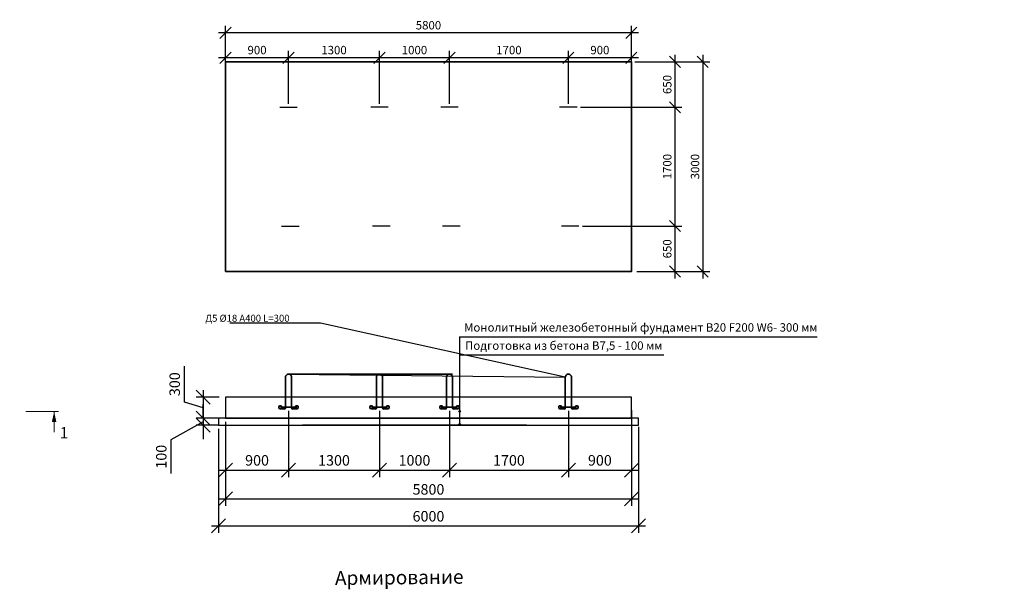
# Model space of a CAD drawing. Units: millimetres. Extents: x 137907 to 293361, y -90030 to -71260.
# Drawn here: x 154010 to 168082, y -80455 to -72318 of the extents above; entities that cross this region are included whole.
import ezdxf
from ezdxf import colors
from ezdxf.entities.mleader import LeaderData, LeaderLine
from ezdxf.math import Vec2, Vec3

# ---------------------------------------------------------------- set-up
doc = ezdxf.new("R2010")
doc.units = ezdxf.units.MM
for name, color, linetype, lineweight in [('Корпус', 250, 'Continuous', 35), ('текстовый', 7, 'Continuous', 20), ('Фундаменты-Плиты', 251, 'Continuous', 30)]:
    doc.layers.add(name, color=color, linetype=linetype, lineweight=lineweight)
doc.layers.add('Тонкая', color=250, linetype='Continuous')
doc.styles.add('GOST 2.304', font='CS_Gost2304.shx')
doc.styles.add('SPDS', font='spds.shx')
doc.dimstyles.new('SPDS', dxfattribs={"dimscale": 100, "dimtxt": 1.5, "dimasz": 2.5, "dimexe": 1.25, "dimexo": 0.625, "dimtad": 1, "dimdec": 0, "dimrnd": 10, "dimtxsty": 'GOST 2.304', "dimblk": 'OBLIQUE', "dimcen": 2.5, "dimdle": 2, "dimadec": 0, "dimazin": 2, "dimtfac": 0.75, "dimtdec": 0, "dimtmove": 1, "dimatfit": 3, "dimfxl": 1, "dimtolj": 1, "dimarcsym": 1})

# ---------------------------------------------------------------- blocks, each defined once
blk = doc.blocks.new('_DotSmall')
at = {"color": 0, "linetype": 'ByBlock', "const_width": 0.5}
blk.add_lwpolyline([(-0.0625, 0, 1), (0.0625, 0, 1)], format="xyb", close=True, dxfattribs=at)
blk = doc.blocks.new('_Oblique')
at = {"color": 0, "linetype": 'ByBlock', "lineweight": -2}
blk.add_line((-0.5, -0.5), (0.5, 0.5), dxfattribs=at)
blk = doc.blocks.new('*D58')
at = {"color": 0, "lineweight": -2, "transparency": 16777216}
for p, q in [((156952, -78061), (156952, -79265)), ((162752, -78061), (162752, -79265)), ((156852, -79165), (162852, -79165))]:
    blk.add_line(p, q, dxfattribs=at)
at = {"layer": 'Defpoints', "color": 0, "transparency": 16777216}
for p in [(156952, -78011), (162752, -78011), (162752, -79165)]:
    blk.add_point(p, dxfattribs=at)
at = {"color": 0, "lineweight": -2, "transparency": 16777216, "xscale": 200, "yscale": 200, "zscale": 200, "rotation": 180}
blk.add_blockref('_Oblique', (156952, -79165), dxfattribs=at)
at = {"color": 0, "lineweight": -2, "transparency": 16777216, "xscale": 200, "yscale": 200, "zscale": 200}
blk.add_blockref('_Oblique', (162752, -79165), dxfattribs=at)
at = {"color": 0, "transparency": 16777216, "insert": (159852, -79028), "char_height": 150, "attachment_point": 5, "style": 'GOST 2.304'}
blk.add_mtext('\\A1;5800', dxfattribs=at)
blk = doc.blocks.new('*D59')
at = {"color": 0, "lineweight": -2, "transparency": 16777216}
for p, q in [((156363, -77780), (156363, -77269)), ((156632, -77611), (156632, -78111)), ((156632, -77861), (156363, -77780)), ((156862, -77711), (156532, -77711)), ((156862, -78011), (156532, -78011))]:
    blk.add_line(p, q, dxfattribs=at)
at = {"layer": 'Defpoints', "color": 0, "transparency": 16777216}
for p in [(156912, -77711), (156632, -78011), (156912, -78011)]:
    blk.add_point(p, dxfattribs=at)
at = {"color": 0, "lineweight": -2, "transparency": 16777216, "xscale": 200, "yscale": 200, "zscale": 200}
for p, rotation in [((156632, -77711), 90), ((156632, -78011), 270)]:
    blk.add_blockref('_Oblique', p, dxfattribs=dict(at, rotation=rotation))
at = {"color": 0, "transparency": 16777216, "insert": (156225, -77525), "char_height": 150, "attachment_point": 5, "rotation": 90, "style": 'GOST 2.304'}
blk.add_mtext('\\A1;300', dxfattribs=at)
blk = doc.blocks.new('*D60')
at = {"color": 0, "lineweight": -2, "transparency": 16777216}
for p, q in [((156632, -78011), (156632, -77811)), ((156632, -78061), (156170, -78320)), ((156862, -78011), (156532, -78011)), ((156632, -78011), (156632, -78111)), ((156632, -78011), (156632, -78111)), ((156862, -78111), (156532, -78111)), ((156632, -78111), (156632, -78311)), ((156170, -78320), (156170, -78802))]:
    blk.add_line(p, q, dxfattribs=at)
at = {"layer": 'Defpoints', "color": 0, "transparency": 16777216}
for p in [(156912, -78011), (156632, -78111), (156912, -78111)]:
    blk.add_point(p, dxfattribs=at)
at = {"color": 0, "lineweight": -2, "transparency": 16777216, "xscale": 200, "yscale": 200, "zscale": 200}
for p, rotation in [((156632, -78011), 270), ((156632, -78111), 90)]:
    blk.add_blockref('_Oblique', p, dxfattribs=dict(at, rotation=rotation))
at = {"color": 0, "transparency": 16777216, "insert": (156033, -78561), "char_height": 150, "attachment_point": 5, "rotation": 90, "style": 'GOST 2.304'}
blk.add_mtext('\\A1;100', dxfattribs=at)
blk = doc.blocks.new('*D61')
at = {"color": 0, "lineweight": -2, "transparency": 16777216}
for p, q in [((156852, -78161), (156852, -79649)), ((162852, -78132), (162852, -79649)), ((156752, -79549), (162952, -79549))]:
    blk.add_line(p, q, dxfattribs=at)
at = {"layer": 'Defpoints', "color": 0, "transparency": 16777216}
for p in [(162852, -78082), (156852, -78111), (162852, -79549)]:
    blk.add_point(p, dxfattribs=at)
at = {"color": 0, "lineweight": -2, "transparency": 16777216, "xscale": 200, "yscale": 200, "zscale": 200, "rotation": 180}
blk.add_blockref('_Oblique', (156852, -79549), dxfattribs=at)
at = {"color": 0, "lineweight": -2, "transparency": 16777216, "xscale": 200, "yscale": 200, "zscale": 200}
blk.add_blockref('_Oblique', (162852, -79549), dxfattribs=at)
at = {"color": 0, "transparency": 16777216, "insert": (159852, -79412), "char_height": 150, "attachment_point": 5, "style": 'GOST 2.304'}
blk.add_mtext('\\A1;6000', dxfattribs=at)
blk = doc.blocks.new('*D62')
at = {"color": 0, "lineweight": -2, "transparency": 16777216}
for p, q in [((157852, -77905), (157852, -78851)), ((156952, -78061), (156952, -78851)), ((156852, -78751), (157952, -78751))]:
    blk.add_line(p, q, dxfattribs=at)
at = {"layer": 'Defpoints', "color": 0, "transparency": 16777216}
for p in [(157852, -77855), (156952, -78011), (157852, -78751)]:
    blk.add_point(p, dxfattribs=at)
at = {"color": 0, "lineweight": -2, "transparency": 16777216, "xscale": 200, "yscale": 200, "zscale": 200, "rotation": 180}
blk.add_blockref('_Oblique', (156952, -78751), dxfattribs=at)
at = {"color": 0, "lineweight": -2, "transparency": 16777216, "xscale": 200, "yscale": 200, "zscale": 200}
blk.add_blockref('_Oblique', (157852, -78751), dxfattribs=at)
at = {"color": 0, "transparency": 16777216, "insert": (157402, -78613), "char_height": 150, "attachment_point": 5, "style": 'GOST 2.304'}
blk.add_mtext('\\A1;900', dxfattribs=at)
blk = doc.blocks.new('*D63')
at = {"color": 0, "lineweight": -2, "transparency": 16777216}
for p, q in [((159152, -77905), (159152, -78851)), ((160152, -77905), (160152, -78851)), ((159052, -78751), (160252, -78751))]:
    blk.add_line(p, q, dxfattribs=at)
at = {"layer": 'Defpoints', "color": 0, "transparency": 16777216}
for p in [(159152, -77855), (160152, -77855), (160152, -78751)]:
    blk.add_point(p, dxfattribs=at)
at = {"color": 0, "lineweight": -2, "transparency": 16777216, "xscale": 200, "yscale": 200, "zscale": 200, "rotation": 180}
blk.add_blockref('_Oblique', (159152, -78751), dxfattribs=at)
at = {"color": 0, "lineweight": -2, "transparency": 16777216, "xscale": 200, "yscale": 200, "zscale": 200}
blk.add_blockref('_Oblique', (160152, -78751), dxfattribs=at)
at = {"color": 0, "transparency": 16777216, "insert": (159652, -78613), "char_height": 150, "attachment_point": 5, "style": 'GOST 2.304'}
blk.add_mtext('\\A1;1000', dxfattribs=at)
blk = doc.blocks.new('крепеж')
at = {"color": 7, "lineweight": 35}
for p, q in [((92592, -261190), (92592, -260748)), ((92680, -261190), (92680, -260748)), ((92753, -261177), (92520, -261177)), ((92588, -261207), (92531, -261157)), ((92685, -261207), (92741, -261157)), ((92580, -261200), (92515, -261200)), ((92692, -261200), (92758, -261200))]:
    blk.add_line(p, q, dxfattribs=at)
for centre, radius, start, end in [((92520, -261177), 23.4, 60.5794, 257.1069), ((92753, -261177), 23.4, 282.8931, 119.4206), ((92582, -261190), 10.2, 259.3678, 0.4464), ((92691, -261190), 10.3, 180, 280.4364)]:
    blk.add_arc(centre, radius, start, end, dxfattribs=at)
blk = doc.blocks.new('*D68')
at = {"color": 0, "lineweight": -2, "transparency": 16777216}
for p, q in [((156952, -73116), (156952, -72407)), ((162752, -73164), (162752, -72407)), ((162852, -72507), (156852, -72507))]:
    blk.add_line(p, q, dxfattribs=at)
at = {"layer": 'Defpoints', "color": 0, "transparency": 16777216}
for p in [(156952, -72507), (156952, -73166, 8), (162752, -73214)]:
    blk.add_point(p, dxfattribs=at)
at = {"color": 0, "lineweight": -2, "transparency": 16777216, "xscale": 160, "yscale": 160, "zscale": 160, "rotation": 180}
blk.add_blockref('_Oblique', (156952, -72507), dxfattribs=at)
at = {"color": 0, "lineweight": -2, "transparency": 16777216, "xscale": 160, "yscale": 160, "zscale": 160}
blk.add_blockref('_Oblique', (162752, -72507), dxfattribs=at)
at = {"color": 0, "transparency": 16777216, "insert": (159852, -72397), "char_height": 120, "attachment_point": 5, "style": 'GOST 2.304'}
blk.add_mtext('\\A1;5800', dxfattribs=at)
blk = doc.blocks.new('*D69')
at = {"color": 0, "lineweight": -2, "transparency": 16777216}
for p, q in [((163772, -72819), (163772, -76016)), ((162802, -72919), (163872, -72919)), ((162828, -75916), (163872, -75916))]:
    blk.add_line(p, q, dxfattribs=at)
at = {"layer": 'Defpoints', "color": 0, "transparency": 16777216}
for p in [(162752, -72919), (162778, -75916), (163772, -75916)]:
    blk.add_point(p, dxfattribs=at)
at = {"color": 0, "lineweight": -2, "transparency": 16777216, "xscale": 160, "yscale": 160, "zscale": 160}
for p, rotation in [((163772, -72919), 90), ((163772, -75916), 270)]:
    blk.add_blockref('_Oblique', p, dxfattribs=dict(at, rotation=rotation))
at = {"color": 0, "transparency": 16777216, "insert": (163662, -74417), "char_height": 120, "attachment_point": 5, "rotation": 90, "style": 'GOST 2.304'}
blk.add_mtext('\\A1;3000', dxfattribs=at)
blk = doc.blocks.new('*D70')
at = {"color": 0, "lineweight": -2, "transparency": 16777216}
for p, q in [((157952, -72862), (156852, -72862)), ((156952, -73116), (156952, -72762)), ((157852, -73519), (157852, -72762))]:
    blk.add_line(p, q, dxfattribs=at)
at = {"layer": 'Defpoints', "color": 0, "transparency": 16777216}
for p in [(156952, -72862), (156952, -73166, 8), (157852, -73569, 8)]:
    blk.add_point(p, dxfattribs=at)
at = {"color": 0, "lineweight": -2, "transparency": 16777216, "xscale": 160, "yscale": 160, "zscale": 160, "rotation": 180}
blk.add_blockref('_Oblique', (156952, -72862), dxfattribs=at)
at = {"color": 0, "lineweight": -2, "transparency": 16777216, "xscale": 160, "yscale": 160, "zscale": 160}
blk.add_blockref('_Oblique', (157852, -72862), dxfattribs=at)
at = {"color": 0, "transparency": 16777216, "insert": (157402, -72752), "char_height": 120, "attachment_point": 5, "style": 'GOST 2.304'}
blk.add_mtext('\\A1;900', dxfattribs=at)
blk = doc.blocks.new('*D71')
at = {"color": 0, "lineweight": -2, "transparency": 16777216}
for p, q in [((160252, -72862), (159052, -72862)), ((159152, -73519), (159152, -72762)), ((160152, -73519), (160152, -72762))]:
    blk.add_line(p, q, dxfattribs=at)
at = {"layer": 'Defpoints', "color": 0, "transparency": 16777216}
for p in [(159152, -72862), (159152, -73569, 8), (160152, -73569)]:
    blk.add_point(p, dxfattribs=at)
at = {"color": 0, "lineweight": -2, "transparency": 16777216, "xscale": 160, "yscale": 160, "zscale": 160, "rotation": 180}
blk.add_blockref('_Oblique', (159152, -72862), dxfattribs=at)
at = {"color": 0, "lineweight": -2, "transparency": 16777216, "xscale": 160, "yscale": 160, "zscale": 160}
blk.add_blockref('_Oblique', (160152, -72862), dxfattribs=at)
at = {"color": 0, "transparency": 16777216, "insert": (159652, -72752), "char_height": 120, "attachment_point": 5, "style": 'GOST 2.304'}
blk.add_mtext('\\A1;1000', dxfattribs=at)
blk = doc.blocks.new('*D72')
at = {"color": 0, "lineweight": -2, "transparency": 16777216}
for p, q in [((163375, -72819), (163375, -73669)), ((162898, -72919), (163475, -72919)), ((162027, -73569), (163475, -73569))]:
    blk.add_line(p, q, dxfattribs=at)
at = {"layer": 'Defpoints', "color": 0, "transparency": 16777216}
for p in [(162848, -72919), (161977, -73569, 16), (163375, -73569)]:
    blk.add_point(p, dxfattribs=at)
at = {"color": 0, "lineweight": -2, "transparency": 16777216, "xscale": 160, "yscale": 160, "zscale": 160}
for p, rotation in [((163375, -72919), 90), ((163375, -73569), 270)]:
    blk.add_blockref('_Oblique', p, dxfattribs=dict(at, rotation=rotation))
at = {"color": 0, "transparency": 16777216, "insert": (163265, -73244), "char_height": 120, "attachment_point": 5, "rotation": 90, "style": 'GOST 2.304'}
blk.add_mtext('\\A1;650', dxfattribs=at)
blk = doc.blocks.new('*D73')
at = {"color": 0, "lineweight": -2, "transparency": 16777216}
for p, q in [((162802, -73569), (163475, -73569)), ((163375, -73469), (163375, -75366)), ((162487, -75266), (163475, -75266))]:
    blk.add_line(p, q, dxfattribs=at)
at = {"layer": 'Defpoints', "color": 0, "transparency": 16777216}
for p in [(162752, -73569), (162437, -75266), (163375, -75266)]:
    blk.add_point(p, dxfattribs=at)
at = {"color": 0, "lineweight": -2, "transparency": 16777216, "xscale": 160, "yscale": 160, "zscale": 160}
for p, rotation in [((163375, -73569), 90), ((163375, -75266), 270)]:
    blk.add_blockref('_Oblique', p, dxfattribs=dict(at, rotation=rotation))
at = {"color": 0, "transparency": 16777216, "insert": (163265, -74417), "char_height": 120, "attachment_point": 5, "rotation": 90, "style": 'GOST 2.304'}
blk.add_mtext('\\A1;1700', dxfattribs=at)
blk = doc.blocks.new('*D74')
at = {"color": 0, "lineweight": -2, "transparency": 16777216}
for p, q in [((162053, -75266), (163475, -75266)), ((163375, -75166), (163375, -76016)), ((162928, -75916), (163475, -75916))]:
    blk.add_line(p, q, dxfattribs=at)
at = {"layer": 'Defpoints', "color": 0, "transparency": 16777216}
for p in [(162003, -75266, 16), (162878, -75916), (163375, -75916)]:
    blk.add_point(p, dxfattribs=at)
at = {"color": 0, "lineweight": -2, "transparency": 16777216, "xscale": 160, "yscale": 160, "zscale": 160}
for p, rotation in [((163375, -75266), 90), ((163375, -75916), 270)]:
    blk.add_blockref('_Oblique', p, dxfattribs=dict(at, rotation=rotation))
at = {"color": 0, "transparency": 16777216, "insert": (163265, -75591), "char_height": 120, "attachment_point": 5, "rotation": 90, "style": 'GOST 2.304'}
blk.add_mtext('\\A1;650', dxfattribs=at)
blk = doc.blocks.new('*D88')
at = {"color": 0, "lineweight": -2, "transparency": 16777216}
for p, q in [((159252, -72862), (157752, -72862)), ((157852, -73519), (157852, -72762)), ((159152, -73519), (159152, -72762))]:
    blk.add_line(p, q, dxfattribs=at)
at = {"layer": 'Defpoints', "color": 0, "transparency": 16777216}
for p in [(157852, -72862), (157852, -73569), (159152, -73569, 8)]:
    blk.add_point(p, dxfattribs=at)
at = {"color": 0, "lineweight": -2, "transparency": 16777216, "xscale": 160, "yscale": 160, "zscale": 160, "rotation": 180}
blk.add_blockref('_Oblique', (157852, -72862), dxfattribs=at)
at = {"color": 0, "lineweight": -2, "transparency": 16777216, "xscale": 160, "yscale": 160, "zscale": 160}
blk.add_blockref('_Oblique', (159152, -72862), dxfattribs=at)
at = {"color": 0, "transparency": 16777216, "insert": (158502, -72752), "char_height": 120, "attachment_point": 5, "style": 'GOST 2.304'}
blk.add_mtext('\\A1;1300', dxfattribs=at)
blk = doc.blocks.new('*D89')
at = {"color": 0, "lineweight": -2, "transparency": 16777216}
for p, q in [((157852, -77905), (157852, -78851)), ((159152, -77905), (159152, -78851)), ((157752, -78751), (159252, -78751))]:
    blk.add_line(p, q, dxfattribs=at)
at = {"layer": 'Defpoints', "color": 0, "transparency": 16777216}
for p in [(157852, -77855), (159152, -77855), (159152, -78751)]:
    blk.add_point(p, dxfattribs=at)
at = {"color": 0, "lineweight": -2, "transparency": 16777216, "xscale": 200, "yscale": 200, "zscale": 200, "rotation": 180}
blk.add_blockref('_Oblique', (157852, -78751), dxfattribs=at)
at = {"color": 0, "lineweight": -2, "transparency": 16777216, "xscale": 200, "yscale": 200, "zscale": 200}
blk.add_blockref('_Oblique', (159152, -78751), dxfattribs=at)
at = {"color": 0, "transparency": 16777216, "insert": (158502, -78613), "char_height": 150, "attachment_point": 5, "style": 'GOST 2.304'}
blk.add_mtext('\\A1;1300', dxfattribs=at)
blk = doc.blocks.new('*D95')
at = {"color": 0, "lineweight": -2, "transparency": 16777216}
for p, q in [((162852, -72862), (161752, -72862)), ((161852, -73519), (161852, -72762)), ((162752, -73666), (162752, -72762))]:
    blk.add_line(p, q, dxfattribs=at)
at = {"layer": 'Defpoints', "color": 0, "transparency": 16777216}
for p in [(161852, -72862), (161852, -73569, 8), (162752, -73716, 16)]:
    blk.add_point(p, dxfattribs=at)
at = {"color": 0, "lineweight": -2, "transparency": 16777216, "xscale": 160, "yscale": 160, "zscale": 160, "rotation": 180}
blk.add_blockref('_Oblique', (161852, -72862), dxfattribs=at)
at = {"color": 0, "lineweight": -2, "transparency": 16777216, "xscale": 160, "yscale": 160, "zscale": 160}
blk.add_blockref('_Oblique', (162752, -72862), dxfattribs=at)
at = {"color": 0, "transparency": 16777216, "insert": (162302, -72752), "char_height": 120, "attachment_point": 5, "style": 'GOST 2.304'}
blk.add_mtext('\\A1;900', dxfattribs=at)
blk = doc.blocks.new('*D96')
at = {"color": 0, "lineweight": -2, "transparency": 16777216}
for p, q in [((161852, -77905), (161852, -78851)), ((162752, -77896), (162752, -78851)), ((161752, -78751), (162852, -78751))]:
    blk.add_line(p, q, dxfattribs=at)
at = {"layer": 'Defpoints', "color": 0, "transparency": 16777216}
for p in [(161852, -77855), (162752, -77846), (162752, -78751)]:
    blk.add_point(p, dxfattribs=at)
at = {"color": 0, "lineweight": -2, "transparency": 16777216, "xscale": 200, "yscale": 200, "zscale": 200, "rotation": 180}
blk.add_blockref('_Oblique', (161852, -78751), dxfattribs=at)
at = {"color": 0, "lineweight": -2, "transparency": 16777216, "xscale": 200, "yscale": 200, "zscale": 200}
blk.add_blockref('_Oblique', (162752, -78751), dxfattribs=at)
at = {"color": 0, "transparency": 16777216, "insert": (162302, -78613), "char_height": 150, "attachment_point": 5, "style": 'GOST 2.304'}
blk.add_mtext('\\A1;900', dxfattribs=at)
blk = doc.blocks.new('*D114')
at = {"color": 0, "lineweight": -2, "transparency": 16777216}
for p, q in [((161952, -72862), (160052, -72862)), ((160152, -73519), (160152, -72762)), ((161852, -73519), (161852, -72762))]:
    blk.add_line(p, q, dxfattribs=at)
at = {"layer": 'Defpoints', "color": 0, "transparency": 16777216}
for p in [(160152, -72862), (160152, -73569, 8), (161852, -73569)]:
    blk.add_point(p, dxfattribs=at)
at = {"color": 0, "lineweight": -2, "transparency": 16777216, "xscale": 160, "yscale": 160, "zscale": 160, "rotation": 180}
blk.add_blockref('_Oblique', (160152, -72862), dxfattribs=at)
at = {"color": 0, "lineweight": -2, "transparency": 16777216, "xscale": 160, "yscale": 160, "zscale": 160}
blk.add_blockref('_Oblique', (161852, -72862), dxfattribs=at)
at = {"color": 0, "transparency": 16777216, "insert": (161002, -72752), "char_height": 120, "attachment_point": 5, "style": 'GOST 2.304'}
blk.add_mtext('\\A1;1700', dxfattribs=at)
blk = doc.blocks.new('*D115')
at = {"color": 0, "lineweight": -2, "transparency": 16777216}
for p, q in [((160152, -77905), (160152, -78851)), ((161852, -77905), (161852, -78851)), ((160052, -78751), (161952, -78751))]:
    blk.add_line(p, q, dxfattribs=at)
at = {"layer": 'Defpoints', "color": 0, "transparency": 16777216}
for p in [(160152, -77855), (161852, -77855), (161852, -78751)]:
    blk.add_point(p, dxfattribs=at)
at = {"color": 0, "lineweight": -2, "transparency": 16777216, "xscale": 200, "yscale": 200, "zscale": 200, "rotation": 180}
blk.add_blockref('_Oblique', (160152, -78751), dxfattribs=at)
at = {"color": 0, "lineweight": -2, "transparency": 16777216, "xscale": 200, "yscale": 200, "zscale": 200}
blk.add_blockref('_Oblique', (161852, -78751), dxfattribs=at)
at = {"color": 0, "transparency": 16777216, "insert": (161002, -78613), "char_height": 150, "attachment_point": 5, "style": 'GOST 2.304'}
blk.add_mtext('\\A1;1700', dxfattribs=at)

msp = doc.modelspace()

# ---------------------------------------------------------------- hatches: boundary and pattern name
h = msp.add_hatch(color=256)
h.dxf.hatch_style = 1
h.paths.add_polyline_path([(160310.1, -77913.5, 1), (160285.1, -77913.5, 1)])
h = msp.add_hatch(color=256)
h.dxf.hatch_style = 1
h.paths.add_polyline_path([(160310.1, -78098.3, 1), (160285.1, -78098.3, 1)])

# ---------------------------------------------------------------- linework, layer by layer
for p, q in [((157727.2, -73569.1), (157977.2, -73569.1)), ((159277.2, -73569.1), (159027.2, -73569.1)), ((160277.2, -73569.1), (160027.2, -73569.1)), ((161977.2, -73569.1, 15.6), (161727.2, -73569.1, 15.6)), ((157753.1, -75265.6), (158003.1, -75265.6)), ((159303.1, -75265.6), (159053.1, -75265.6)), ((160303.1, -75265.6), (160053.1, -75265.6)), ((162003.1, -75265.6, 15.6), (161753.1, -75265.6, 15.6)), ((160297.6, -76847.4), (160297.6, -78098.3)), ((160297.6, -76847.4), (165406.5, -76847.4)), ((160297.6, -77104.3), (163213.8, -77104.3))]:
    msp.add_line(p, q)
for centre in [(160297.6, -77913.5), (160297.6, -78098.3)]:
    msp.add_circle(centre, 12.5)
at = {"layer": 'Корпус'}
msp.add_lwpolyline([(156952.2, -75915.6), (162752.2, -75915.6), (162752.2, -72919.1), (156952.2, -72919.1)], close=True, dxfattribs=at)
at = {"layer": 'Корпус', "lineweight": 35}
for centre in [(157852.2, -77426.8), (159152.2, -77426.8), (160152.2, -77426.8), (161852.2, -77426.8)]:
    msp.add_arc(centre, 44.1, 359.99018, 180.00486, dxfattribs=at)
at = {"layer": 'текстовый'}
for p, q in [((154098.9, -77916.7), (154563.1, -77916.8)), ((154502, -77916.8), (154501.9, -78211.9))]:
    msp.add_line(p, q, dxfattribs=at)
msp.add_lwpolyline([(154502, -77916.8, 0, 64, 0), (154501.9, -78064.3, 64, 64, 0)], format="xyseb", dxfattribs=at)
at = {"layer": 'Фундаменты-Плиты'}
for points in [[(156952.2, -77710.8), (156952.2, -78010.8), (162752.2, -78010.8), (162752.2, -77710.8)], [(156852.2, -78010.8), (156852.2, -78110.8), (162852.2, -78110.8), (162852.2, -78010.8)]]:
    msp.add_lwpolyline(points, close=True, dxfattribs=at)
msp.add_lwpolyline([(161252.2, -78110.8), (158052.2, -78110.8)], dxfattribs=at)

# ---------------------------------------------------------------- block references
for p in [(65215.9, 183321.6), (66515.9, 183321.6), (67515.9, 183321.6), (69215.9, 183321.6)]:
    msp.add_blockref('крепеж', p)

# ---------------------------------------------------------------- texts
at = {"layer": 'текстовый', "ltscale": 5, "char_height": 120, "attachment_point": 4, "style": 'SPDS'}
for s, insert in [('{\\Fspds|c204;Монолитный железобетонный фундамент }B20 F200 W6- 300 {\\Fspds|c204;мм}', (160361.5, -76714.1)), ('{\\Fspds|c204;Подготовка из бетона В}7,5 - 100 {\\Fspds|c204;мм}', (160375, -76973.5))]:
    msp.add_mtext_dynamic_manual_height_columns(s, width=7193.906, gutter_width=750, heights=[0], dxfattribs=dict(at, insert=insert))
at = {"layer": 'текстовый', "insert": (154703.4, -78138.5), "char_height": 160, "attachment_point": 3, "rotation": 0.00912, "style": 'SPDS'}
msp.add_mtext_dynamic_manual_height_columns('1', width=8888.594, gutter_width=24000, heights=[0], dxfattribs=at)
at = {"layer": 'Тонкая', "insert": (158514.1, -80194.8), "char_height": 200, "width": 1798.978, "attachment_point": 1, "rotation": 0.62527, "style": 'SPDS'}
msp.add_mtext('{\\Fspds|c204;Армирование}', dxfattribs=at)

# ---------------------------------------------------------------- dimensions: what is measured, and where the dimension line sits
for base, p1, p2, override, picture, middle in [((156952.2, -72506.8), (162752.2, -73213.9), (156952.2, -73165.6, 7.8), {"dimtxt": 1.2, "dimasz": 1.6, "dimexe": 1, "dimexo": 0.5, "dimgap": 0.5, "dimdle": 1}, '*D68', (159852.2, -72396.8)), ((156952.2, -72862.1), (157852.2, -73569.1, 7.8), (156952.2, -73165.6, 7.8), {"dimtxt": 1.2, "dimasz": 1.6, "dimexe": 1, "dimexo": 0.5, "dimgap": 0.5, "dimdle": 1}, '*D70', (157402.2, -72752.1)), ((157852.2, -72862.1), (159152.2, -73569.1, 7.8), (157852.2, -73569.1), {"dimtxt": 1.2, "dimasz": 1.6, "dimexe": 1, "dimexo": 0.5, "dimgap": 0.5, "dimdle": 1}, '*D88', (158502.2, -72752.1)), ((159152.2, -72862.1), (160152.2, -73569.1), (159152.2, -73569.1, 7.8), {"dimtxt": 1.2, "dimasz": 1.6, "dimexe": 1, "dimexo": 0.5, "dimgap": 0.5, "dimdle": 1}, '*D71', (159652.2, -72752.1)), ((160152.2, -72862.1), (161852.2, -73569.1), (160152.2, -73569.1, 7.8), {"dimtxt": 1.2, "dimasz": 1.6, "dimexe": 1, "dimexo": 0.5, "dimgap": 0.5, "dimdle": 1}, '*D114', (161002.2, -72752.1)), ((161852.2, -72862.1), (162752.2, -73715.6, 15.6), (161852.2, -73569.1, 7.8), {"dimtxt": 1.2, "dimasz": 1.6, "dimexe": 1, "dimexo": 0.5, "dimgap": 0.5, "dimdle": 1}, '*D95', (162302.2, -72752.1)), ((157852.2, -78750.6), (156952.2, -78010.8), (157852.2, -77855.5), {"dimasz": 2, "dimexe": 1, "dimexo": 0.5, "dimdle": 1}, '*D62', (157402.2, -78613.1)), ((159152.2, -78750.6), (157852.2, -77855.5), (159152.2, -77855.5), {"dimasz": 2, "dimexe": 1, "dimexo": 0.5, "dimdle": 1}, '*D89', (158502.2, -78613.1)), ((160152.2, -78750.6), (159152.2, -77855.5), (160152.2, -77855.5), {"dimasz": 2, "dimexe": 1, "dimexo": 0.5, "dimdle": 1}, '*D63', (159652.2, -78613.1)), ((161852.2, -78750.6), (160152.2, -77855.5), (161852.2, -77855.5), {"dimasz": 2, "dimexe": 1, "dimexo": 0.5, "dimdle": 1}, '*D115', (161002.2, -78613.1)), ((162752.2, -78750.6), (161852.2, -77855.5), (162752.2, -77846.4), {"dimasz": 2, "dimexe": 1, "dimexo": 0.5, "dimdle": 1}, '*D96', (162302.2, -78613.1)), ((162852.2, -79549.4), (156852.2, -78110.8), (162852.2, -78081.7), {"dimasz": 2, "dimexe": 1, "dimexo": 0.5, "dimdle": 1}, '*D61', (159852.2, -79411.9)), ((162752.2, -79165.1), (156952.2, -78010.8), (162752.2, -78010.8), {"dimasz": 2, "dimexe": 1, "dimexo": 0.5, "dimdle": 1}, '*D58', (159852.2, -79027.6))]:
    dim = msp.add_linear_dim(base=base, p1=p1, p2=p2, dimstyle='SPDS', override=override)
    dim.commit()
    dim.dimension.update_dxf_attribs({"geometry": picture, "text_midpoint": middle})
for base, p1, p2, override, picture, middle in [((163375.3, -73569.1), (162847.8, -72919.1), (161977.2, -73569.1, 15.6), {"dimtxt": 1.2, "dimasz": 1.6, "dimexe": 1, "dimexo": 0.5, "dimgap": 0.5, "dimdle": 1}, '*D72', (163265.3, -73244.1)), ((163771.603, -75915.6437), (162752.198, -72919.0511), (162778.0799, -75915.6437), {"dimtxt": 1.2, "dimasz": 1.6, "dimexe": 1, "dimexo": 0.5, "dimgap": 0.5, "dimdle": 1}, '*D69', (163661.603, -74417.3474)), ((163375.2788, -75265.6437), (162752.198, -73569.0511), (162436.9973, -75265.6437), {"dimtxt": 1.2, "dimasz": 1.6, "dimexe": 1, "dimexo": 0.5, "dimgap": 0.5, "dimdle": 1}, '*D73', (163265.2788, -74417.3474)), ((163375.3, -75915.6), (162003.1, -75265.6, 15.6), (162878.1, -75915.6), {"dimtxt": 1.2, "dimasz": 1.6, "dimexe": 1, "dimexo": 0.5, "dimgap": 0.5, "dimdle": 1}, '*D74', (163265.3, -75590.6)), ((156631.7, -78010.8), (156912.1, -77710.8), (156912.1, -78010.8), {"dimasz": 2, "dimexe": 1, "dimexo": 0.5, "dimdle": 1}, '*D59', (156225.5, -77717.7))]:
    dim = msp.add_linear_dim(base=base, p1=p1, p2=p2, angle=90, dimstyle='SPDS', override=override)
    dim.commit()
    dim.dimension.update_dxf_attribs({"geometry": picture, "text_midpoint": middle})
dim = msp.add_linear_dim(base=(156631.7, -78110.8), p1=(156912.1, -78010.8), p2=(156912.1, -78110.8), angle=90, dimstyle='SPDS', override={"dimasz": 2, "dimexe": 1, "dimexo": 0.5, "dimdle": 1})
dim.commit()
dim.dimension.update_dxf_attribs({"geometry": '*D60', "text_midpoint": (156170.5, -78382.3), "dimtype": 160})

# ---------------------------------------------------------------- leaders
at = {"lineweight": 15}
ml = msp.add_multileader_mtext('Standard', dxfattribs=at)
ml.set_content('{\\Fspds|c204;Д5 }%%C{\\Fspds|c204;18 А400 }L{\\Fspds|c204;=300}', color=256, style='SPDS')
ml.set_leader_properties()
ml.set_arrow_properties(name='DOTSMALL')
ml.build(insert=Vec2(0, 0))
ml.multileader.update_dxf_attribs({"text_left_attachment_type": 6, "text_right_attachment_type": 6, "dogleg_length": 1, "arrow_head_size": 40, "scale": 40})
ctx = ml.context
ctx.base_point, ctx.scale, ctx.char_height, ctx.arrow_head_size, ctx.landing_gap_size, ctx.plane_origin = Vec3(156622.6, -76653.2, -7.8), 40, 100, 40, 40, Vec3(166109.4, -80739.5, -7.8)
ctx.left_attachment, ctx.right_attachment = 6, 6
notes = []
notes.append((ctx, [(0, (1, 1, 0), (158309.3, -76653.2, -7.8), (-1, 0), 40, [(3, [(159152.2, -77382.7, -7.8), (160196.3, -77382.6, -7.8), (157852.2, -77382.7, -7.8), (161808.1, -77426.8, -7.8)], 0, [])])]))
ctx.mtext.insert, ctx.mtext.width, ctx.mtext.flow_direction = Vec3(156662.6, -76533.2, -7.8), 3315.161, 5
ml = msp.add_multileader_mtext('Standard', dxfattribs=at)
ml.set_content('{\\Fspds|c204;Вентиляционный патрубок}', color=256, style='SPDS')
ml.set_leader_properties()
ml.set_arrow_properties(name='DOTSMALL')
ml.build(insert=Vec2(0, 0))
ml.multileader.update_dxf_attribs({"text_left_attachment_type": 6, "text_right_attachment_type": 6, "dogleg_length": 1, "arrow_head_size": 40, "scale": 40})
ctx = ml.context
ctx.base_point, ctx.scale, ctx.char_height, ctx.arrow_head_size, ctx.landing_gap_size, ctx.plane_origin = Vec3(139499.3, -80170.2), 40, 100, 40, 40, Vec3(148374.5, -84254.3)
ctx.left_attachment, ctx.right_attachment = 6, 6
notes.append((ctx, [(0, (1, 1, 0), (141338.3, -80170.2), (-1, 0), 40, [(0, [(141805.7, -77916.6)], 0, [])])]))
ctx.mtext.insert, ctx.mtext.width, ctx.mtext.flow_direction = Vec3(139539.3, -80041.5), 3315.161, 5
at = {"color": 240, "lineweight": 15, "true_color": 0xed1f24}
ml = msp.add_multileader_mtext('Standard', dxfattribs=at)
ml.set_content('{\\Fspds|c204;Входящий патрубок\\P}DN {\\Fspds|c204;по проекту}', color=(237, 31, 36), style='SPDS')
ml.set_leader_properties()
ml.set_arrow_properties(name='DOTSMALL')
ml.build(insert=Vec2(0, 0))
ml.multileader.update_dxf_attribs({"text_left_attachment_type": 6, "text_right_attachment_type": 6, "dogleg_length": 1, "arrow_head_size": 40, "scale": 40})
ctx = ml.context
ctx.base_point, ctx.scale, ctx.char_height, ctx.arrow_head_size, ctx.landing_gap_size, ctx.plane_origin = Vec3(137956.8, -78939), 40, 100, 40, 40, Vec3(143900.4, -83373.2)
ctx.left_attachment, ctx.right_attachment = 6, 6
notes.append((ctx, [(0, (1, 1, 0), (139346.9, -78939), (-1, 0), 40, [(0, [(139951.9, -77989.9)], 0, [])])]))
ctx.mtext.insert, ctx.mtext.width, ctx.mtext.flow_direction = Vec3(137996.8, -78810.3), 3315.161, 5
at = {"lineweight": 15}
ml = msp.add_multileader_mtext('Standard', dxfattribs=at)
ml.set_content('{\\Fspds|c204;Технический колодец}', color=256, style='SPDS')
ml.set_leader_properties()
ml.set_arrow_properties(name='DOTSMALL')
ml.build(insert=Vec2(0, 0))
ml.multileader.update_dxf_attribs({"text_left_attachment_type": 6, "text_right_attachment_type": 6, "dogleg_length": 1, "arrow_head_size": 40, "scale": 40})
ctx = ml.context
ctx.base_point, ctx.scale, ctx.char_height, ctx.arrow_head_size, ctx.landing_gap_size, ctx.plane_origin = Vec3(139590, -79906.3), 40, 100, 40, 40, Vec3(148351.4, -84519.9)
ctx.left_attachment, ctx.right_attachment = 6, 6
notes.append((ctx, [(0, (1, 1, 0), (141089.2, -79906.3), (-1, 0), 40, [(0, [(141445.4, -78236.9)], 0, [])])]))
ctx.mtext.insert, ctx.mtext.width, ctx.mtext.flow_direction = Vec3(139630, -79785.9), 3315.161, 5
ml = msp.add_multileader_mtext('Standard', dxfattribs=at)
ml.set_content('НР-60 ЭкоКомпозит', color=256, style='SPDS')
ml.set_leader_properties()
ml.set_arrow_properties(name='DOTSMALL')
ml.build(insert=Vec2(0, 0))
ml.multileader.update_dxf_attribs({"text_left_attachment_type": 6, "text_right_attachment_type": 6, "dogleg_length": 1, "arrow_head_size": 40, "scale": 40})
ctx = ml.context
ctx.base_point, ctx.scale, ctx.char_height, ctx.arrow_head_size, ctx.landing_gap_size, ctx.plane_origin = Vec3(149720.2, -80064.6), 40, 100, 40, 40, Vec3(148085.5, -84775.6)
ctx.left_attachment, ctx.right_attachment = 6, 6
notes.append((ctx, [(1, (1, 1, 0), (149680.2, -80064.6), (1, 0), 40, [(0, [(149244.6, -79166.8)], 0, [])])]))
ctx.mtext.insert, ctx.mtext.width, ctx.mtext.flow_direction = Vec3(149760.2, -79944.6), 3315.161, 5
for ctx, leaders in notes:
    for number, flags, end, landing, length, lines in leaders:
        leader = LeaderData()
        leader.index, (leader.has_last_leader_line, leader.has_dogleg_vector, leader.attachment_direction) = number, flags
        leader.last_leader_point, leader.dogleg_vector, leader.dogleg_length = Vec3(end), Vec3(landing), length
        for number, points, colour, breaks in lines:
            line = LeaderLine()
            line.index, line.vertices, line.color, line.breaks = number, Vec3.list(points), colors.encode_raw_color(colour), breaks
            leader.lines.append(line)
        ctx.leaders.append(leader)

doc.saveas('drawing.dxf')
